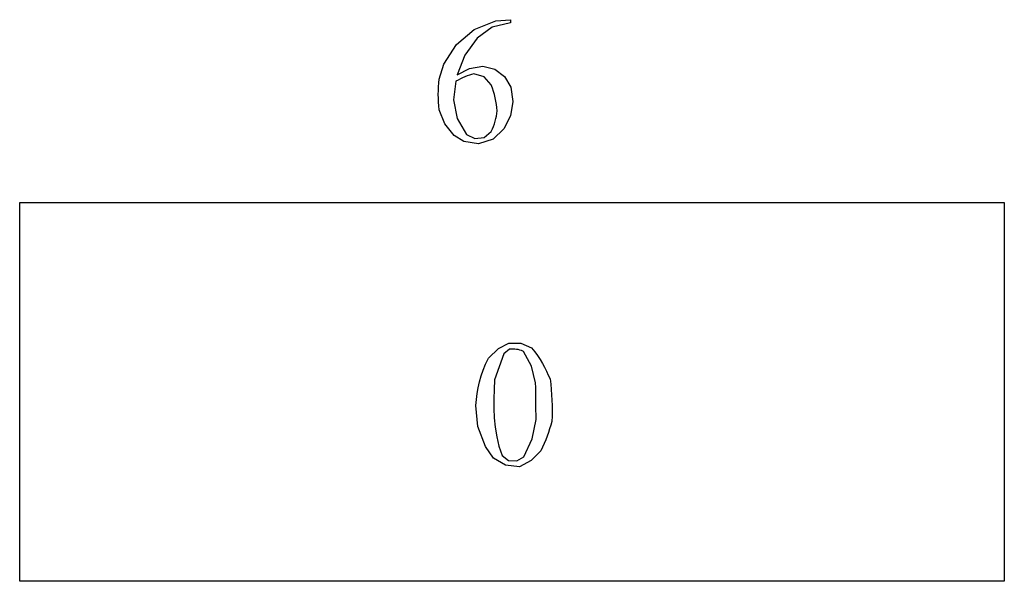
# Model space of a CAD drawing. Units: inches. Extents: x 0.21 to 7.63, y -2.67 to 4.38.
# Drawn here: x 6.72 to 7.63, y -2.36 to -1.84 of the extents above; entities that cross this region are included whole.
import ezdxf

# ---------------------------------------------------------------- set-up
doc = ezdxf.new("R2010")
doc.units = ezdxf.units.IN
doc.header["$MEASUREMENT"] = 0
doc.layers.add('MM414 v1_0', color=7, linetype='Continuous')

msp = doc.modelspace()

# ---------------------------------------------------------------- linework, layer by layer
at = {"layer": 'MM414 v1_0'}
for p, q in [((7.14004, -1.84936), (7.16006, -1.84107)), ((7.16006, -1.84107), (7.17393, -1.84017)), ((7.17393, -1.84017), (7.17393, -1.8432)), ((7.12347, -1.86332), (7.14004, -1.84936)), ((7.15693, -1.84719), (7.14275, -1.85737)), ((7.17393, -1.8432), (7.15693, -1.84719)), ((7.14275, -1.85737), (7.13119, -1.87319)), ((7.1119, -1.88163), (7.12347, -1.86332)), ((7.13119, -1.87319), (7.12435, -1.89154)), ((7.1074, -1.89549), (7.1119, -1.88163)), ((7.12435, -1.89154), (7.13557, -1.88566)), ((7.13557, -1.88566), (7.14803, -1.88343)), ((7.14803, -1.88343), (7.15916, -1.88624)), ((7.15916, -1.88624), (7.16832, -1.89316)), ((7.10708, -1.89905), (7.1074, -1.89549)), ((7.12506, -1.89637), (7.12296, -1.89752)), ((7.12716, -1.89529), (7.12506, -1.89637)), ((7.12926, -1.8943), (7.12716, -1.89529)), ((7.13137, -1.89338), (7.12926, -1.8943)), ((7.13347, -1.89254), (7.13137, -1.89338)), ((7.13557, -1.89177), (7.13347, -1.89254)), ((7.13767, -1.89107), (7.13557, -1.89177)), ((7.13977, -1.89044), (7.13767, -1.89107)), ((7.14942, -1.89321), (7.13977, -1.89044)), ((7.15598, -1.9008), (7.14942, -1.89321)), ((7.16832, -1.89316), (7.17405, -1.9031)), ((7.10665, -1.90973), (7.10671, -1.90617)), ((7.10671, -1.90617), (7.10685, -1.90261)), ((7.10685, -1.90261), (7.10708, -1.89905)), ((7.12296, -1.89752), (7.1208, -1.91486)), ((7.15704, -1.90383), (7.15598, -1.9008)), ((7.15799, -1.90687), (7.15704, -1.90383)), ((7.17405, -1.9031), (7.17615, -1.9164)), ((7.10669, -1.91329), (7.10665, -1.90973)), ((7.10683, -1.91685), (7.10669, -1.91329)), ((7.1208, -1.91486), (7.12428, -1.93198)), ((7.15883, -1.9099), (7.15799, -1.90687)), ((7.15958, -1.91293), (7.15883, -1.9099)), ((7.16022, -1.91596), (7.15958, -1.91293)), ((7.10706, -1.92041), (7.10683, -1.91685)), ((7.10738, -1.92397), (7.10706, -1.92041)), ((7.11271, -1.937), (7.10738, -1.92397)), ((7.16076, -1.91899), (7.16022, -1.91596)), ((7.1612, -1.92203), (7.16076, -1.91899)), ((7.16155, -1.92506), (7.1612, -1.92203)), ((7.17615, -1.9164), (7.17396, -1.92969)), ((7.12428, -1.93198), (7.13304, -1.9471)), ((7.15967, -1.93464), (7.1603, -1.93225)), ((7.1603, -1.93225), (7.16082, -1.92985)), ((7.16082, -1.92985), (7.16124, -1.92745)), ((7.16124, -1.92745), (7.16155, -1.92506)), ((7.17396, -1.92969), (7.1677, -1.94161)), ((7.12149, -1.948), (7.11271, -1.937)), ((7.15594, -1.94423), (7.15706, -1.94183)), ((7.15706, -1.94183), (7.15805, -1.93944)), ((7.1677, -1.94161), (7.1576, -1.95139)), ((7.15805, -1.93944), (7.15892, -1.93704)), ((7.15892, -1.93704), (7.15967, -1.93464)), ((7.13029, -1.95365), (7.12149, -1.948)), ((7.13304, -1.9471), (7.1408, -1.95085)), ((7.1408, -1.95085), (7.14935, -1.94978)), ((7.1576, -1.95139), (7.14421, -1.95571)), ((7.14935, -1.94978), (7.15594, -1.94423)), ((7.14421, -1.95571), (7.13029, -1.95365)), ((6.71693, -2.01026), (7.63357, -2.01026)), ((6.71693, -2.36282), (6.71693, -2.01026)), ((7.63357, -2.01026), (7.63357, -2.36282)), ((7.16255, -2.14604), (7.17244, -2.1413)), ((7.17244, -2.1413), (7.18341, -2.14112)), ((7.18341, -2.14112), (7.19345, -2.14554)), ((7.15346, -2.15516), (7.16255, -2.14604)), ((7.16779, -2.15112), (7.15909, -2.17546)), ((7.17304, -2.14694), (7.16779, -2.15112)), ((7.17464, -2.14679), (7.17304, -2.14694)), ((7.17623, -2.14674), (7.17464, -2.14679)), ((7.17783, -2.1468), (7.17623, -2.14674)), ((7.17943, -2.14697), (7.17783, -2.1468)), ((7.18103, -2.14725), (7.17943, -2.14697)), ((7.18262, -2.14765), (7.18103, -2.14725)), ((7.18422, -2.14818), (7.18262, -2.14765)), ((7.18582, -2.14883), (7.18422, -2.14818)), ((7.19332, -2.16275), (7.18582, -2.14883)), ((7.19345, -2.14554), (7.19647, -2.14916)), ((7.19647, -2.14916), (7.19913, -2.15279)), ((7.19913, -2.15279), (7.20148, -2.15641)), ((7.14839, -2.16618), (7.1507, -2.16067)), ((7.1507, -2.16067), (7.15346, -2.15516)), ((7.19725, -2.17808), (7.19332, -2.16275)), ((7.20148, -2.15641), (7.20359, -2.16004)), ((7.20359, -2.16004), (7.20552, -2.16366)), ((7.14494, -2.17719), (7.14648, -2.17168)), ((7.14648, -2.17168), (7.14839, -2.16618)), ((7.20552, -2.16366), (7.20732, -2.16729)), ((7.20732, -2.16729), (7.20906, -2.17092)), ((7.20906, -2.17092), (7.2108, -2.17454)), ((7.14371, -2.1827), (7.14494, -2.17719)), ((7.15909, -2.17546), (7.15865, -2.18427)), ((7.19729, -2.18235), (7.19725, -2.17808)), ((7.2108, -2.17454), (7.21133, -2.1795)), ((7.21133, -2.1795), (7.2118, -2.18446)), ((7.14207, -2.19371), (7.14277, -2.1882)), ((7.14277, -2.1882), (7.14371, -2.1827)), ((7.15865, -2.18427), (7.15838, -2.19307)), ((7.19733, -2.18662), (7.19729, -2.18235)), ((7.19739, -2.19089), (7.19733, -2.18662)), ((7.2118, -2.18446), (7.21217, -2.18941)), ((7.21217, -2.18941), (7.21244, -2.19437)), ((7.14157, -2.19922), (7.14207, -2.19371)), ((7.14356, -2.21885), (7.14157, -2.19922)), ((7.15838, -2.19307), (7.15838, -2.20187)), ((7.19744, -2.19516), (7.19739, -2.19089)), ((7.19751, -2.19944), (7.19744, -2.19516)), ((7.19758, -2.20371), (7.19751, -2.19944)), ((7.21244, -2.19437), (7.2126, -2.19933)), ((7.2126, -2.19933), (7.21263, -2.20429)), ((7.15838, -2.20187), (7.15876, -2.21068)), ((7.19766, -2.20798), (7.19758, -2.20371)), ((7.19774, -2.21226), (7.19766, -2.20798)), ((7.21263, -2.20429), (7.21252, -2.20924)), ((7.15876, -2.21068), (7.1596, -2.21949)), ((7.19402, -2.23024), (7.19774, -2.21226)), ((7.2113, -2.21761), (7.21028, -2.22102)), ((7.21225, -2.2142), (7.2113, -2.21761)), ((7.21252, -2.20924), (7.21225, -2.2142)), ((7.1505, -2.23732), (7.14356, -2.21885)), ((7.1596, -2.21949), (7.16102, -2.22829)), ((7.20919, -2.22443), (7.208, -2.22784)), ((7.21028, -2.22102), (7.20919, -2.22443)), ((7.16102, -2.22829), (7.1631, -2.23709)), ((7.18639, -2.24695), (7.19402, -2.23024)), ((7.2053, -2.23467), (7.20375, -2.23808)), ((7.20671, -2.23125), (7.2053, -2.23467)), ((7.208, -2.22784), (7.20671, -2.23125)), ((7.15793, -2.24809), (7.1505, -2.23732)), ((7.1631, -2.23709), (7.16595, -2.2459)), ((7.20205, -2.24149), (7.19321, -2.25041)), ((7.20375, -2.23808), (7.20205, -2.24149)), ((7.16914, -2.25482), (7.15793, -2.24809)), ((7.16595, -2.2459), (7.17213, -2.25043)), ((7.18213, -2.25632), (7.16914, -2.25482)), ((7.17213, -2.25043), (7.17978, -2.25083)), ((7.17978, -2.25083), (7.18639, -2.24695)), ((7.19321, -2.25041), (7.18213, -2.25632)), ((7.63357, -2.36282), (6.71693, -2.36282))]:
    msp.add_line(p, q, dxfattribs=at)

doc.saveas('drawing.dxf')
